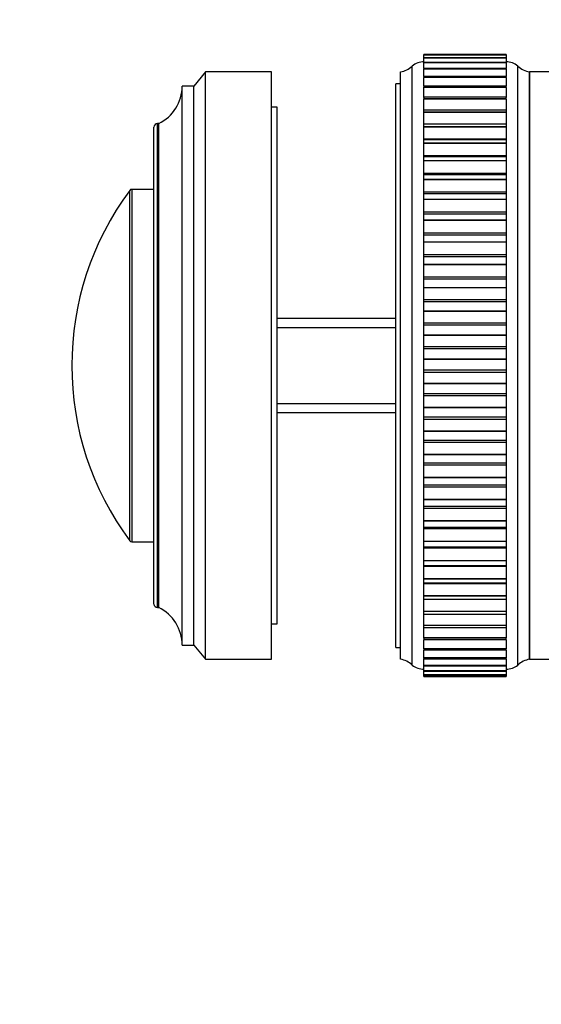
# Model space of a CAD drawing. Units: millimetres. Extents: x 0 to 835, y 0 to 1165.
# Drawn here: x 585 to 629, y 666 to 750 of the extents above; entities that cross this region are included whole.
import ezdxf
from ezdxf import colors
from ezdxf.entities.mleader import LeaderData, LeaderLine
from ezdxf.math import Vec2, Vec3

# ---------------------------------------------------------------- set-up
doc = ezdxf.new("R2010")
doc.units = ezdxf.units.MM
doc.layers.add('DV3_Défaut', color=7, linetype='Continuous')
doc.layers.add('Défaut', color=7, linetype='Continuous')

# ---------------------------------------------------------------- blocks, each defined once
blk = doc.blocks.new('_DOT')
at = {"color": 0}
blk.add_line((0, 0), (-1, 0), dxfattribs=at)
at = {"color": 0, "const_width": 0.333}
blk.add_lwpolyline([(-0.1665, 0, 1), (0.1665, 0, 1)], format="xyb", close=True, dxfattribs=at)
blk = doc.blocks.new('SE2')
at = {"layer": 'DV3_Défaut', "color": 7, "linetype": 'Continuous'}
for p, q in [((619.246, 746.926), (619.246, 747.003)), ((626.246, 747.003), (619.246, 747.003)), ((626.246, 747.003), (626.246, 746.926)), ((619.246, 746.928), (619.246, 746.925)), ((626.246, 746.928), (619.246, 746.928)), ((619.246, 746.923), (619.246, 746.925)), ((626.246, 746.925), (619.246, 746.925)), ((619.246, 746.697), (619.246, 746.923)), ((626.246, 746.923), (619.246, 746.923)), ((619.246, 746.7), (619.246, 746.688)), ((626.246, 746.7), (619.246, 746.7)), ((619.246, 746.685), (619.246, 746.688)), ((626.246, 746.688), (619.246, 746.688)), ((619.246, 746.316), (619.246, 746.685)), ((626.246, 746.685), (619.246, 746.685)), ((619.246, 746.32), (619.246, 746.294)), ((626.246, 746.32), (619.246, 746.32)), ((619.246, 746.289), (619.246, 746.294)), ((626.246, 746.294), (619.246, 746.294)), ((619.246, 745.785), (619.246, 746.289)), ((626.246, 746.289), (619.246, 746.289)), ((626.246, 746.925), (626.246, 746.928)), ((626.246, 746.923), (626.246, 746.925)), ((626.246, 746.923), (626.246, 746.697)), ((626.246, 746.688), (626.246, 746.7)), ((626.246, 746.685), (626.246, 746.688)), ((626.246, 746.685), (626.246, 746.316)), ((626.246, 746.294), (626.246, 746.32)), ((626.246, 746.289), (626.246, 746.294)), ((626.246, 746.289), (626.246, 745.785)), ((600.646, 745.503), (599.646, 744.303)), ((600.646, 695.503), (600.646, 745.503)), ((606.246, 745.503), (600.646, 745.503)), ((606.246, 695.503), (606.246, 745.503)), ((617.246, 695.503), (617.246, 745.503)), ((618.246, 695.003), (618.246, 746.003)), ((619.246, 745.792), (619.246, 745.744)), ((626.246, 745.792), (619.246, 745.792)), ((619.246, 745.738), (619.246, 745.744)), ((626.246, 745.744), (619.246, 745.744)), ((619.246, 745.109), (619.246, 745.738)), ((626.246, 745.738), (619.246, 745.738)), ((626.246, 745.744), (626.246, 745.792)), ((626.246, 745.738), (626.246, 745.744)), ((626.246, 745.738), (626.246, 745.109)), ((627.246, 695.003), (627.246, 746.003)), ((628.246, 695.503), (628.246, 745.503)), ((628.246, 695.503), (628.246, 745.503)), ((633.348, 745.503), (628.246, 745.503)), ((628.256, 695.543), (628.256, 745.463)), ((616.846, 696.503), (616.846, 744.503)), ((617.246, 744.503), (616.846, 744.503)), ((619.246, 745.117), (619.246, 745.043)), ((626.246, 745.117), (619.246, 745.117)), ((619.246, 745.035), (619.246, 745.043)), ((626.246, 745.043), (619.246, 745.043)), ((619.246, 744.291), (619.246, 745.035)), ((626.246, 745.035), (619.246, 745.035)), ((626.246, 745.043), (626.246, 745.117)), ((626.246, 745.035), (626.246, 745.043)), ((626.246, 745.035), (626.246, 744.291)), ((598.646, 696.703), (598.646, 744.303)), ((599.646, 744.303), (598.646, 744.303)), ((599.646, 696.703), (599.646, 744.303)), ((619.246, 744.3), (619.246, 744.194)), ((626.246, 744.3), (619.246, 744.3)), ((619.246, 744.184), (619.246, 744.194)), ((626.246, 744.194), (619.246, 744.194)), ((619.246, 743.335), (619.246, 744.184)), ((626.246, 744.184), (619.246, 744.184)), ((626.246, 744.194), (626.246, 744.3)), ((626.246, 744.184), (626.246, 744.194)), ((626.246, 744.184), (626.246, 743.335)), ((619.246, 743.346), (619.246, 743.202)), ((626.246, 743.346), (619.246, 743.346)), ((619.246, 743.192), (619.246, 743.202)), ((626.246, 743.202), (619.246, 743.202)), ((619.246, 742.249), (619.246, 743.192)), ((626.246, 743.192), (619.246, 743.192)), ((626.246, 743.202), (626.246, 743.346)), ((626.246, 743.192), (626.246, 743.202)), ((626.246, 743.192), (626.246, 742.249)), ((606.746, 742.503), (606.246, 742.503)), ((606.746, 698.503), (606.746, 742.503)), ((619.246, 742.074), (619.246, 742.26)), ((626.246, 742.26), (619.246, 742.26)), ((619.246, 742.062), (619.246, 742.074)), ((626.246, 742.074), (619.246, 742.074)), ((619.246, 741.065), (619.246, 742.062)), ((626.246, 742.062), (619.246, 742.062)), ((626.246, 742.26), (626.246, 742.074)), ((626.246, 742.062), (626.246, 742.074)), ((626.246, 742.062), (626.246, 741.065)), ((596.546, 699.903), (596.546, 741.103)), ((596.646, 741.103), (596.546, 741.103)), ((596.646, 699.903), (596.646, 741.103)), ((596.246, 700.203), (596.246, 740.803)), ((626.246, 741.065), (619.246, 741.065)), ((619.246, 741.05), (619.246, 741.065)), ((619.246, 740.817), (619.246, 741.05)), ((626.246, 741.05), (619.246, 741.05)), ((619.246, 740.803), (619.246, 740.817)), ((626.246, 740.817), (619.246, 740.817)), ((619.246, 739.777), (619.246, 740.803)), ((626.246, 740.803), (619.246, 740.803)), ((626.246, 741.065), (626.246, 741.05)), ((626.246, 741.05), (626.246, 740.817)), ((626.246, 740.803), (626.246, 740.817)), ((626.246, 740.803), (626.246, 739.777)), ((626.246, 739.777), (619.246, 739.777)), ((619.246, 739.722), (619.246, 739.777)), ((619.246, 739.437), (619.246, 739.722)), ((626.246, 739.722), (619.246, 739.722)), ((619.246, 739.422), (619.246, 739.437)), ((626.246, 739.437), (619.246, 739.437)), ((619.246, 738.374), (619.246, 739.422)), ((626.246, 739.422), (619.246, 739.422)), ((626.246, 739.777), (626.246, 739.722)), ((626.246, 739.722), (626.246, 739.437)), ((626.246, 739.422), (626.246, 739.437)), ((626.246, 739.422), (626.246, 738.374)), ((626.246, 738.374), (619.246, 738.374)), ((619.246, 738.285), (619.246, 738.374)), ((619.246, 737.943), (619.246, 738.285)), ((626.246, 738.285), (619.246, 738.285)), ((619.246, 737.927), (619.246, 737.943)), ((626.246, 737.943), (619.246, 737.943)), ((619.246, 736.864), (619.246, 737.927)), ((626.246, 737.927), (619.246, 737.927)), ((626.246, 738.374), (626.246, 738.285)), ((626.246, 738.285), (626.246, 737.943)), ((626.246, 737.927), (626.246, 737.943)), ((626.246, 737.927), (626.246, 736.864)), ((626.246, 736.864), (619.246, 736.864)), ((619.246, 736.747), (619.246, 736.864)), ((619.246, 736.344), (619.246, 736.747)), ((626.246, 736.747), (619.246, 736.747)), ((619.246, 736.328), (619.246, 736.344)), ((626.246, 736.344), (619.246, 736.344)), ((619.246, 735.255), (619.246, 736.328)), ((626.246, 736.328), (619.246, 736.328)), ((626.246, 736.864), (626.246, 736.747)), ((626.246, 736.747), (626.246, 736.344)), ((626.246, 736.328), (626.246, 736.344)), ((626.246, 736.328), (626.246, 735.255)), ((594.186, 705.584), (594.186, 735.423)), ((594.346, 735.503), (594.346, 705.503)), ((596.246, 735.503), (594.346, 735.503)), ((626.246, 735.255), (619.246, 735.255)), ((619.246, 735.117), (619.246, 735.255)), ((626.246, 735.255), (626.246, 735.117)), ((619.246, 734.65), (619.246, 735.117)), ((626.246, 735.117), (619.246, 735.117)), ((619.246, 734.633), (619.246, 734.65)), ((626.246, 734.65), (619.246, 734.65)), ((619.246, 733.558), (619.246, 734.633)), ((626.246, 734.633), (619.246, 734.633)), ((626.246, 735.117), (626.246, 734.65)), ((626.246, 734.633), (626.246, 734.65)), ((626.246, 734.633), (626.246, 733.558)), ((626.246, 733.558), (619.246, 733.558)), ((619.246, 733.405), (619.246, 733.558)), ((626.246, 733.558), (626.246, 733.405)), ((619.246, 732.871), (619.246, 733.405)), ((626.246, 733.405), (619.246, 733.405)), ((619.246, 732.853), (619.246, 732.871)), ((626.246, 732.871), (619.246, 732.871)), ((619.246, 731.782), (619.246, 732.853)), ((626.246, 732.853), (619.246, 732.853)), ((626.246, 733.405), (626.246, 732.871)), ((626.246, 732.853), (626.246, 732.871)), ((626.246, 732.853), (626.246, 731.782)), ((626.246, 731.782), (619.246, 731.782)), ((619.246, 731.621), (619.246, 731.782)), ((626.246, 731.621), (619.246, 731.621)), ((619.246, 731.018), (619.246, 731.621)), ((619.246, 730.999), (619.246, 731.018)), ((626.246, 731.018), (619.246, 731.018)), ((626.246, 731.782), (626.246, 731.621)), ((626.246, 731.621), (626.246, 731.018)), ((626.246, 730.999), (626.246, 731.018)), ((619.246, 729.938), (619.246, 730.999)), ((626.246, 730.999), (619.246, 730.999)), ((626.246, 730.999), (626.246, 729.938)), ((626.246, 729.938), (619.246, 729.938)), ((619.246, 729.772), (619.246, 729.938)), ((626.246, 729.772), (619.246, 729.772)), ((619.246, 729.102), (619.246, 729.772)), ((626.246, 729.938), (626.246, 729.772)), ((626.246, 729.772), (626.246, 729.102)), ((619.246, 729.082), (619.246, 729.102)), ((626.246, 729.102), (619.246, 729.102)), ((619.246, 728.037), (619.246, 729.082)), ((626.246, 729.082), (619.246, 729.082)), ((626.246, 729.082), (626.246, 729.102)), ((626.246, 729.082), (626.246, 728.037)), ((626.246, 728.037), (619.246, 728.037)), ((619.246, 727.866), (619.246, 728.037)), ((626.246, 727.866), (619.246, 727.866)), ((619.246, 727.133), (619.246, 727.866)), ((626.246, 728.037), (626.246, 727.866)), ((626.246, 727.866), (626.246, 727.133)), ((619.246, 727.113), (619.246, 727.133)), ((626.246, 727.133), (619.246, 727.133)), ((619.246, 726.091), (619.246, 727.113)), ((626.246, 727.113), (619.246, 727.113)), ((626.246, 727.113), (626.246, 727.133)), ((626.246, 727.113), (626.246, 726.091)), ((626.246, 726.091), (619.246, 726.091)), ((619.246, 725.917), (619.246, 726.091)), ((626.246, 726.091), (626.246, 725.917)), ((626.246, 725.917), (619.246, 725.917)), ((619.246, 725.125), (619.246, 725.917)), ((626.246, 725.917), (626.246, 725.125)), ((616.846, 724.503), (606.746, 724.503)), ((619.246, 725.105), (619.246, 725.125)), ((626.246, 725.125), (619.246, 725.125)), ((619.246, 724.111), (619.246, 725.105)), ((626.246, 725.105), (619.246, 725.105)), ((626.246, 725.105), (626.246, 725.125)), ((626.246, 725.105), (626.246, 724.111)), ((606.746, 723.738), (616.846, 723.738)), ((626.246, 724.111), (619.246, 724.111)), ((619.246, 723.935), (619.246, 724.111)), ((626.246, 723.935), (619.246, 723.935)), ((619.246, 723.089), (619.246, 723.935)), ((626.246, 724.111), (626.246, 723.935)), ((626.246, 723.935), (626.246, 723.089)), ((619.246, 723.069), (619.246, 723.089)), ((626.246, 723.089), (619.246, 723.089)), ((619.246, 722.11), (619.246, 723.069)), ((626.246, 723.069), (619.246, 723.069)), ((626.246, 723.069), (626.246, 723.089)), ((626.246, 723.069), (626.246, 722.11)), ((626.246, 722.11), (619.246, 722.11)), ((619.246, 721.932), (619.246, 722.11)), ((626.246, 721.932), (619.246, 721.932)), ((619.246, 721.038), (619.246, 721.932)), ((626.246, 722.11), (626.246, 721.932)), ((626.246, 721.932), (626.246, 721.038)), ((619.246, 721.017), (619.246, 721.038)), ((626.246, 721.038), (619.246, 721.038)), ((619.246, 720.099), (619.246, 721.017)), ((626.246, 721.017), (619.246, 721.017)), ((626.246, 721.017), (626.246, 721.038)), ((626.246, 721.017), (626.246, 720.099)), ((626.246, 720.099), (619.246, 720.099)), ((619.246, 719.921), (619.246, 720.099)), ((626.246, 719.921), (619.246, 719.921)), ((619.246, 718.983), (619.246, 719.921)), ((626.246, 720.099), (626.246, 719.921)), ((626.246, 719.921), (626.246, 718.983)), ((619.246, 718.962), (619.246, 718.983)), ((626.246, 718.983), (619.246, 718.983)), ((619.246, 718.091), (619.246, 718.962)), ((626.246, 718.962), (619.246, 718.962)), ((626.246, 718.962), (626.246, 718.983)), ((626.246, 718.962), (626.246, 718.091)), ((626.246, 718.091), (619.246, 718.091)), ((619.246, 717.914), (619.246, 718.091)), ((626.246, 717.914), (619.246, 717.914)), ((619.246, 716.937), (619.246, 717.914)), ((626.246, 718.091), (626.246, 717.914)), ((626.246, 717.914), (626.246, 716.937)), ((606.746, 717.268), (616.846, 717.268)), ((619.246, 716.917), (619.246, 716.937)), ((626.246, 716.937), (619.246, 716.937)), ((619.246, 716.097), (619.246, 716.917)), ((626.246, 716.917), (619.246, 716.917)), ((626.246, 716.917), (626.246, 716.937)), ((626.246, 716.917), (626.246, 716.097)), ((606.746, 716.503), (616.846, 716.503)), ((626.246, 716.097), (619.246, 716.097)), ((619.246, 715.921), (619.246, 716.097)), ((626.246, 716.097), (626.246, 715.921)), ((626.246, 715.921), (619.246, 715.921)), ((619.246, 714.913), (619.246, 715.921)), ((626.246, 715.921), (626.246, 714.913)), ((619.246, 714.893), (619.246, 714.913)), ((626.246, 714.913), (619.246, 714.913)), ((619.246, 714.129), (619.246, 714.893)), ((626.246, 714.893), (619.246, 714.893)), ((626.246, 714.893), (626.246, 714.913)), ((626.246, 714.893), (626.246, 714.129)), ((626.246, 714.129), (619.246, 714.129)), ((619.246, 713.957), (619.246, 714.129)), ((626.246, 713.957), (619.246, 713.957)), ((619.246, 712.923), (619.246, 713.957)), ((626.246, 714.129), (626.246, 713.957)), ((626.246, 713.957), (626.246, 712.923)), ((619.246, 712.903), (619.246, 712.923)), ((626.246, 712.923), (619.246, 712.923)), ((619.246, 712.2), (619.246, 712.903)), ((626.246, 712.903), (619.246, 712.903)), ((626.246, 712.903), (626.246, 712.923)), ((626.246, 712.903), (626.246, 712.2)), ((626.246, 712.2), (619.246, 712.2)), ((619.246, 712.032), (619.246, 712.2)), ((626.246, 712.032), (619.246, 712.032)), ((619.246, 710.978), (619.246, 712.032)), ((626.246, 712.2), (626.246, 712.032)), ((626.246, 712.032), (626.246, 710.978)), ((619.246, 710.958), (619.246, 710.978)), ((626.246, 710.978), (619.246, 710.978)), ((619.246, 710.321), (619.246, 710.958)), ((626.246, 710.958), (619.246, 710.958)), ((626.246, 710.958), (626.246, 710.978)), ((626.246, 710.958), (626.246, 710.321)), ((626.246, 710.321), (619.246, 710.321)), ((619.246, 710.157), (619.246, 710.321)), ((626.246, 710.157), (619.246, 710.157)), ((619.246, 709.09), (619.246, 710.157)), ((626.246, 710.321), (626.246, 710.157)), ((626.246, 710.157), (626.246, 709.09)), ((619.246, 709.071), (619.246, 709.09)), ((626.246, 709.09), (619.246, 709.09)), ((619.246, 708.503), (619.246, 709.071)), ((626.246, 709.071), (619.246, 709.071)), ((626.246, 708.503), (619.246, 708.503)), ((619.246, 708.345), (619.246, 708.503)), ((626.246, 709.071), (626.246, 709.09)), ((626.246, 709.071), (626.246, 708.503)), ((626.246, 708.503), (626.246, 708.345)), ((626.246, 708.345), (619.246, 708.345)), ((619.246, 707.271), (619.246, 708.345)), ((626.246, 708.345), (626.246, 707.271)), ((619.246, 707.253), (619.246, 707.271)), ((626.246, 707.271), (619.246, 707.271)), ((619.246, 706.753), (619.246, 707.253)), ((626.246, 707.253), (619.246, 707.253)), ((619.246, 706.606), (619.246, 706.753)), ((619.246, 706.753), (626.246, 706.753)), ((626.246, 707.253), (626.246, 707.271)), ((626.246, 707.253), (626.246, 706.753)), ((626.246, 706.753), (626.246, 706.606)), ((626.246, 706.606), (619.246, 706.606)), ((619.246, 705.532), (619.246, 706.606)), ((626.246, 706.606), (626.246, 705.532)), ((594.346, 705.503), (596.246, 705.503)), ((619.246, 705.515), (619.246, 705.532)), ((626.246, 705.532), (619.246, 705.532)), ((619.246, 705.08), (619.246, 705.515)), ((626.246, 705.515), (619.246, 705.515)), ((619.246, 704.951), (619.246, 705.08)), ((619.246, 705.08), (626.246, 705.08)), ((626.246, 705.515), (626.246, 705.532)), ((626.246, 705.515), (626.246, 705.08)), ((626.246, 705.08), (626.246, 704.951)), ((626.246, 704.951), (619.246, 704.951)), ((619.246, 703.882), (619.246, 704.951)), ((626.246, 704.951), (626.246, 703.882)), ((619.246, 703.866), (619.246, 703.882)), ((626.246, 703.882), (619.246, 703.882)), ((619.246, 703.494), (619.246, 703.866)), ((626.246, 703.866), (619.246, 703.866)), ((619.246, 703.389), (619.246, 703.494)), ((619.246, 703.494), (626.246, 703.494)), ((626.246, 703.389), (619.246, 703.389)), ((619.246, 702.333), (619.246, 703.389)), ((626.246, 703.866), (626.246, 703.882)), ((626.246, 703.866), (626.246, 703.494)), ((626.246, 703.494), (626.246, 703.389)), ((626.246, 703.389), (626.246, 702.333)), ((619.246, 702.318), (619.246, 702.333)), ((626.246, 702.333), (619.246, 702.333)), ((619.246, 702.004), (619.246, 702.318)), ((626.246, 702.318), (619.246, 702.318)), ((619.246, 701.93), (619.246, 702.004)), ((619.246, 702.004), (626.246, 702.004)), ((626.246, 701.93), (619.246, 701.93)), ((619.246, 700.893), (619.246, 701.93)), ((626.246, 702.318), (626.246, 702.333)), ((626.246, 702.318), (626.246, 702.004)), ((626.246, 702.004), (626.246, 701.93)), ((626.246, 701.93), (626.246, 700.893)), ((619.246, 700.879), (619.246, 700.893)), ((626.246, 700.893), (619.246, 700.893)), ((619.246, 700.619), (619.246, 700.879)), ((626.246, 700.879), (619.246, 700.879)), ((626.246, 700.879), (626.246, 700.893)), ((626.246, 700.879), (626.246, 700.619)), ((619.246, 700.583), (619.246, 700.619)), ((619.246, 700.619), (626.246, 700.619)), ((626.246, 700.583), (619.246, 700.583)), ((619.246, 699.57), (619.246, 700.583)), ((626.246, 700.619), (626.246, 700.583)), ((626.246, 700.583), (626.246, 699.57)), ((596.546, 699.903), (596.646, 699.903)), ((619.246, 699.558), (619.246, 699.57)), ((626.246, 699.57), (619.246, 699.57)), ((619.246, 699.348), (619.246, 699.558)), ((626.246, 699.558), (619.246, 699.558)), ((619.246, 698.374), (619.246, 699.356)), ((619.246, 699.348), (626.246, 699.348)), ((626.246, 699.558), (626.246, 699.57)), ((626.246, 699.558), (626.246, 699.348)), ((626.246, 699.356), (626.246, 698.374)), ((606.246, 698.503), (606.746, 698.503)), ((619.246, 698.363), (619.246, 698.374)), ((626.246, 698.374), (619.246, 698.374)), ((619.246, 698.198), (619.246, 698.363)), ((626.246, 698.363), (619.246, 698.363)), ((626.246, 698.363), (626.246, 698.374)), ((626.246, 698.363), (626.246, 698.198)), ((619.246, 698.198), (626.246, 698.198)), ((619.246, 697.311), (619.246, 698.187)), ((626.246, 698.187), (626.246, 697.311)), ((598.646, 696.703), (599.646, 696.703)), ((599.646, 696.703), (600.646, 695.503)), ((619.246, 697.301), (619.246, 697.311)), ((626.246, 697.311), (619.246, 697.311)), ((619.246, 697.301), (619.246, 697.176)), ((626.246, 697.301), (619.246, 697.301)), ((619.246, 697.176), (626.246, 697.176)), ((619.246, 696.387), (619.246, 697.167)), ((626.246, 697.301), (626.246, 697.311)), ((626.246, 697.176), (626.246, 697.301)), ((626.246, 697.167), (626.246, 696.387)), ((616.846, 696.503), (617.246, 696.503)), ((619.246, 696.379), (619.246, 696.387)), ((626.246, 696.387), (619.246, 696.387)), ((619.246, 696.379), (619.246, 696.289)), ((626.246, 696.379), (619.246, 696.379)), ((619.246, 696.289), (626.246, 696.289)), ((619.246, 695.608), (619.246, 696.281)), ((626.246, 696.379), (626.246, 696.387)), ((626.246, 696.289), (626.246, 696.379)), ((626.246, 696.281), (626.246, 695.608)), ((600.646, 695.503), (606.246, 695.503)), ((619.246, 695.601), (619.246, 695.608)), ((626.246, 695.608), (619.246, 695.608)), ((619.246, 695.601), (619.246, 695.541)), ((626.246, 695.601), (619.246, 695.601)), ((619.246, 695.541), (626.246, 695.541)), ((619.246, 694.979), (619.246, 695.534)), ((619.246, 694.974), (619.246, 694.979)), ((626.246, 694.979), (619.246, 694.979)), ((619.246, 694.974), (619.246, 694.937)), ((626.246, 694.974), (619.246, 694.974)), ((626.246, 695.601), (626.246, 695.608)), ((626.246, 695.541), (626.246, 695.601)), ((626.246, 695.534), (626.246, 694.979)), ((626.246, 694.974), (626.246, 694.979)), ((626.246, 694.937), (626.246, 694.974)), ((628.246, 695.503), (635.527, 695.503)), ((619.246, 694.937), (626.246, 694.937)), ((619.246, 694.504), (619.246, 694.932)), ((619.246, 694.5), (619.246, 694.504)), ((626.246, 694.504), (619.246, 694.504)), ((619.246, 694.5), (619.246, 694.481)), ((626.246, 694.5), (619.246, 694.5)), ((619.246, 694.481), (626.246, 694.481)), ((619.246, 694.185), (619.246, 694.477)), ((619.246, 694.182), (619.246, 694.185)), ((626.246, 694.185), (619.246, 694.185)), ((619.246, 694.182), (619.246, 694.176)), ((626.246, 694.182), (619.246, 694.182)), ((619.246, 694.176), (626.246, 694.176)), ((619.246, 694.024), (619.246, 694.173)), ((626.246, 694.932), (626.246, 694.504)), ((626.246, 694.5), (626.246, 694.504)), ((626.246, 694.481), (626.246, 694.5)), ((626.246, 694.477), (626.246, 694.185)), ((626.246, 694.182), (626.246, 694.185)), ((626.246, 694.176), (626.246, 694.182)), ((626.246, 694.173), (626.246, 694.024)), ((619.246, 694.023), (619.246, 694.024)), ((626.246, 694.024), (619.246, 694.024)), ((619.246, 694.023), (619.246, 694.022)), ((626.246, 694.023), (619.246, 694.023)), ((619.246, 694.022), (619.246, 694.022)), ((619.246, 694.022), (626.246, 694.022)), ((619.246, 694.022), (626.246, 694.022)), ((626.246, 694.023), (626.246, 694.024)), ((626.246, 694.022), (626.246, 694.023)), ((626.246, 694.022), (626.246, 694.022))]:
    blk.add_line(p, q, dxfattribs=at)
for centre, radius, start, end in [((619.21, 744.854), 1.5, 88.60931, 129.97078), ((626.282, 744.854), 1.5, 50.02922, 91.39069), ((616.887, 747.471), 2, 280.33418, 312.79592), ((628.605, 747.471), 2, 227.20408, 259.66582), ((595.086, 744.303), 3.56, 295.98923, 0), ((596.546, 740.803), 0.3, 90, 180), ((614.246, 720.503), 25, 143.36079, 216.63921), ((594.346, 735.303), 0.2, 90, 143.36079), ((594.346, 705.703), 0.2, 216.63921, 270), ((596.546, 700.203), 0.3, 180, 270), ((595.086, 696.703), 3.56, 0, 64.01077), ((616.887, 693.536), 2, 47.20408, 79.66582), ((619.21, 696.153), 1.5, 230.02922, 271.39069), ((626.282, 696.153), 1.5, 268.60931, 309.97078), ((628.605, 693.536), 2, 100.33418, 132.79592)]:
    blk.add_arc(centre, radius, start, end, dxfattribs=at)

msp = doc.modelspace()

# ---------------------------------------------------------------- block references
at = {"layer": 'Défaut'}
msp.add_blockref('SE2', (0, 0), dxfattribs=at)

# ---------------------------------------------------------------- leaders
at = {"layer": 'Défaut', "color": 7, "linetype": 'Continuous'}
ml = msp.add_multileader_mtext('Standard', dxfattribs=at)
ml.set_content('{\\pxsm0.9;\\fSolid Edge ISO|b1||i0||c0|p34;\\W1.;06/05/2021\\P}', color=256)
ml.set_leader_properties()
ml.set_arrow_properties(name='DOT')
ml.build(insert=Vec2(0, 0))
ml.multileader.update_dxf_attribs({"leader_type": 0, "dogleg_length": 0, "arrow_head_size": 12})
ctx = ml.context
ctx.base_point, ctx.char_height, ctx.arrow_head_size, ctx.landing_gap_size = Vec3(747.016, 1157.46), 12, 12, 4.2
notes = []
notes.append((ctx, [(0, (0, 0, 0), (0, 0), (1, 0), 1, [])]))
ctx.mtext.insert = Vec3(749.016, 1163.58)
for ctx, leaders in notes:
    for number, flags, end, landing, length, lines in leaders:
        leader = LeaderData()
        leader.index, (leader.has_last_leader_line, leader.has_dogleg_vector, leader.attachment_direction) = number, flags
        leader.last_leader_point, leader.dogleg_vector, leader.dogleg_length = Vec3(end), Vec3(landing), length
        for number, points, colour, breaks in lines:
            line = LeaderLine()
            line.index, line.vertices, line.color, line.breaks = number, Vec3.list(points), colors.encode_raw_color(colour), breaks
            leader.lines.append(line)
        ctx.leaders.append(leader)

doc.saveas('drawing.dxf')
